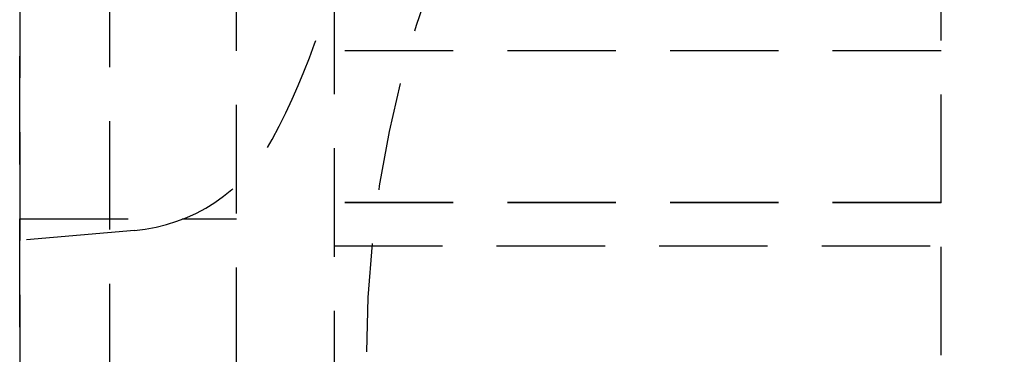
# Model space of a CAD drawing. Extents: x 2131 to 4677, y 337 to 1457.
# Drawn here: x 2713 to 2722, y 540 to 544 of the extents above; entities that cross this region are included whole.
import ezdxf

# ---------------------------------------------------------------- set-up
doc = ezdxf.new("R2010")
doc.units = 0
doc.header["$LTSCALE"] = 4
doc.linetypes.add('DASHED2', pattern=[0.375, 0.25, -0.125])
doc.layers.add('隠れ線', color=6, linetype='DASHED2')

msp = doc.modelspace()

# ---------------------------------------------------------------- linework, layer by layer
at = {"layer": '隠れ線'}
for p, q in [((2713.1034, 524.2016), (2713.1034, 554.5016)), ((2713.1034, 554.5016), (2713.1034, 524.2016)), ((2721.6034, 541.8473), (2721.6034, 553.025)), ((2715.1034, 526.7516), (2715.1034, 551.9516)), ((2716.0034, 546.8516), (2716.0034, 533.9516)), ((2713.9341, 534.1016), (2713.9341, 546.5016)), ((2721.6034, 543.2516), (2716.0034, 543.2516)), ((2721.6034, 541.8516), (2716.0034, 541.8516)), ((2721.6034, 541.8473), (2716.0034, 541.8473)), ((2721.6034, 537.4431), (2721.6034, 541.8473)), ((2713.1034, 541.7016), (2715.1034, 541.7016)), ((2714.1623, 541.5942), (2713.1034, 541.5016)), ((2716.0034, 541.4516), (2721.6034, 541.4516))]:
    msp.add_line(p, q, dxfattribs=at)
for centre, radius, start, end in [((2726.5034, 540.4516), 10.2, 90, 180), ((2709.7034, 545.5016), 6.5, 331.82727, 351.26718), ((2714.0229, 543.1881), 1.6, 275, 331.82727)]:
    msp.add_arc(centre, radius, start, end, dxfattribs=at)

doc.saveas('drawing.dxf')
